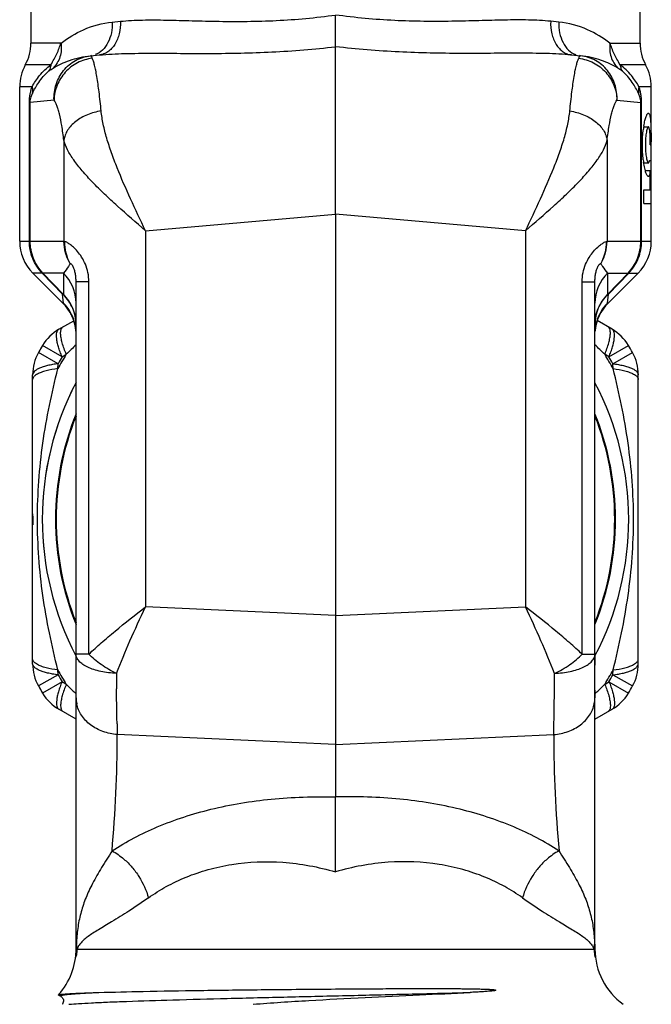
# Model space of a CAD drawing. Units: millimetres. Extents: x 0 to 297, y 0 to 210.
# Drawn here: x 31 to 59, y 99 to 142 of the extents above; entities that cross this region are included whole.
import ezdxf

# ---------------------------------------------------------------- set-up
doc = ezdxf.new("R2010")
doc.units = ezdxf.units.MM
doc.header["$LTSCALE"] = 16.335
doc.layers.get('0').update_dxf_attribs({"linetype": 'CONTINUOUS'})
for name, color, linetype in [('A_STD', 7, 'CONTINUOUS'), ('BESCHR-HEI', 7, 'CONTINUOUS'), ('E_STD', 7, 'CONTINUOUS')]:
    doc.layers.add(name, color=color, linetype=linetype)

msp = doc.modelspace()

# ---------------------------------------------------------------- linework, layer by layer
at = {"color": 9, "linetype": 'Continuous'}
for p, q in [((54.482, 142.084), (54.123, 142.118)), ((55.402, 140.593), (55.402, 140.594)), ((57.062, 138.616), (58.12, 138.523)), ((58.12, 132.368), (58.12, 138.523)), ((58.154, 138.523), (58.12, 138.523)), ((58.154, 132.368), (58.154, 138.523)), ((56.624, 136.845), (56.624, 132.368)), ((53.006, 132.834), (53.006, 116.154)), ((30.584, 132.368), (31.015, 132.368)), ((56.624, 132.368), (58.584, 132.368)), ((31.588, 130.954), (31.17, 130.954)), ((56.646, 130.954), (56.646, 130.014)), ((56.646, 130.954), (57.556, 130.954)), ((56.654, 130.022), (57.556, 130.954)), ((56.683, 130.027), (57.581, 130.954)), ((57.581, 130.954), (57.999, 130.954)), ((55.517, 114.06), (55.517, 130.571)), ((55.517, 130.571), (56.084, 130.571)), ((56.644, 129.626), (56.683, 130.027)), ((56.644, 129.626), (56.67, 129.626)), ((56.707, 127.24), (57.567, 127.751)), ((56.707, 127.24), (56.521, 127.356)), ((56.881, 126.939), (57.754, 127.428)), ((56.888, 126.719), (56.881, 126.939)), ((55.517, 114.06), (56.084, 114.06)), ((56.881, 113.141), (56.888, 113.36)), ((56.881, 113.141), (57.754, 112.652)), ((56.521, 112.724), (56.707, 112.84)), ((56.707, 112.84), (57.567, 112.329)), ((56.084, 112.304), (56.145, 112.362)), ((56.145, 112.362), (56.169, 112.385)), ((54.259, 110.451), (54.259, 110.498))]:
    msp.add_line(p, q, dxfattribs=at)
at = {"color": 7, "linetype": 'Continuous'}
for p, q in [((55.052, 140.624), (55.451, 140.589)), ((56.084, 100.942), (56.084, 130.571)), ((56.847, 128.462), (56.181, 128.846)), ((58.009, 113.631), (58.009, 126.449)), ((56.084, 111.178), (56.847, 111.618)), ((32.302, 98.951), (32.298, 98.96)), ((32.302, 98.951), (32.402, 98.899))]:
    msp.add_line(p, q, dxfattribs=at)
msp.add_lwpolyline([(32.402, 98.899), (32.412, 98.893), (32.426, 98.884), (32.444, 98.869), (32.465, 98.847), (32.486, 98.818), (32.506, 98.779), (32.521, 98.731), (32.524, 98.682), (32.517, 98.634), (32.501, 98.589), (32.481, 98.553), (32.47, 98.54)], dxfattribs=at)
for centre, radius, start, end in [((29.084, 141.154), 2, 331.045, 360), ((60.084, 141.154), 2, 180, 208.955), ((32.584, 139.217), 2, 151.045, 180), ((56.584, 139.217), 2, 0, 28.955), ((56.584, 132.368), 2, 315, 360), ((58.084, 128.212), 2, 135, 175), ((55.847, 126.73), 2, 30.708, 60), ((44.584, 120.04), 15.1, 29.292, 30.708), ((56.009, 126.449), 2, 0, 29.292), ((44.584, 120.04), 13, 152.2386, 207.7603), ((44.584, 120.04), 13, 332.2397, 27.7614), ((56.009, 113.631), 2, 330.708, 360), ((44.584, 120.04), 15.1, 329.292, 330.708), ((55.847, 113.35), 2, 300, 329.292), ((59.084, 100.984), 3, 180, 234.5495)]:
    msp.add_arc(centre, radius, start, end, dxfattribs=at)
at = {"color": 9, "linetype": 'Continuous'}
for centre, radius, start, end in [((55.52, 141.383), 0.797, 261.4607, 264.9956), ((55.256, 138.942), 1.658, 83.318, 84.9602), ((54.615, 132.323), 1.978, 331.1781, 0.9908), ((57.961, 129.615), 1.877, 134.4705, 179.9635), ((57.957, 128.677), 1.873, 134.4182, 179.9526), ((56.386, 130.281), 0.373, 314.3395, 316.0032), ((57.979, 128.281), 1.895, 134.8053, 164.9211), ((57.98, 128.282), 1.895, 164.9506, 169.9668), ((58.181, 128.21), 2.097, 170.3738, 175.1637), ((58.166, 128.213), 2.081, 165.566, 170.3771), ((58.579, 100.837), 37.09, 133.4238, 134.3593), ((30.589, 100.837), 37.09, 45.6407, 46.5762), ((44.584, 120.04), 14, 28.4965, 31.5035), ((44.584, 120.04), 14.1, 29.2925, 30.7076), ((44.584, 120.04), 12.414, 157.881, 202.0903), ((44.584, 120.04), 12.379, 158.3025, 201.6866), ((44.584, 120.04), 12.414, 337.9097, 22.119), ((44.584, 120.04), 12.379, 338.3134, 21.6975), ((-131.455, 112.991), 185.745, 359.85646, 0.06642), ((44.584, 120.04), 14, 328.4965, 331.5035), ((44.584, 120.04), 14.1, 329.2924, 330.7075), ((30.382, 139.457), 37.388, 313.607, 314.3564), ((54.728, 112.132), 1.356, 348.5168, 359.9501), ((-10.067, 111.933), 64.342, 358.72216, 359.14852), ((110.163, 110.445), 55.904, 179.9944, 185.2367), ((58.477, 100.944), 2.434, 171.5506, 174.8889), ((58.469, 100.945), 2.425, 174.8896, 179.0719), ((59.56, 100.984), 3.476, 180, 180.364), ((59.559, 100.984), 3.475, 180.3639, 183.2751), ((54.805, 100.941), 1.28, 0.0427, 0.1984), ((58.499, 100.942), 2.414, 180, 181.691), ((58.499, 100.942), 2.415, 181.6911, 183.9455), ((59.555, 100.984), 3.47, 183.2756, 184.2297), ((58.499, 100.942), 2.415, 183.9455, 185.0726)]:
    msp.add_arc(centre, radius, start, end, dxfattribs=at)
for points, knots in [([(54.123, 142.118), (54.115, 141.934), (54.145, 141.575), (54.304, 141.164), (54.498, 140.905), (54.665, 140.759), (54.852, 140.66), (54.986, 140.63), (55.052, 140.624)], [0, 0, 0, 0, 0.287653, 0.55325, 0.67482, 0.788566, 0.896136, 1, 1, 1, 1]), ([(54.482, 142.084), (54.475, 141.923), (54.499, 141.608), (54.646, 141.177), (54.891, 140.832), (55.118, 140.682), (55.235, 140.638)], [0, 0, 0, 0, 0.278841, 0.542248, 0.782348, 1, 1, 1, 1]), ([(56.751, 141.154), (56.444, 141.386), (55.732, 141.818), (54.92, 142.041), (54.482, 142.084)], [0, 0, 0, 0, 0.466913, 1, 1, 1, 1]), ([(56.751, 141.154), (56.725, 140.949), (56.747, 140.633), (56.912, 140.264), (57.034, 140.109), (57.103, 140.041)], [0, 0, 0, 0, 0.513282, 0.759659, 1, 1, 1, 1]), ([(57.201, 140.189), (57.152, 140.271), (57.062, 140.433), (56.931, 140.673), (56.839, 140.917), (56.776, 141.076), (56.751, 141.154)], [0, 0, 0, 0, 0.267139, 0.521566, 0.76953, 1, 1, 1, 1]), ([(55.368, 140.478), (55.376, 140.493), (55.387, 140.521), (55.397, 140.557), (55.401, 140.579), (55.402, 140.59), (55.402, 140.593)], [0, 0, 0, 0, 0.426981, 0.731421, 0.921487, 1, 1, 1, 1]), ([(57.062, 138.616), (57.072, 138.853), (57.011, 139.33), (56.728, 139.859), (56.4, 140.19), (56.019, 140.454), (55.678, 140.562), (55.449, 140.589)], [0, 0, 0, 0, 0.25506, 0.504037, 0.628791, 0.75256, 1, 1, 1, 1]), ([(57.103, 140.041), (56.871, 140.176), (56.341, 140.428), (55.765, 140.562), (55.451, 140.589)], [0, 0, 0, 0, 0.45957, 1, 1, 1, 1]), ([(54.973, 138.141), (55, 138.424), (55.054, 138.934), (55.138, 139.535), (55.209, 139.929), (55.26, 140.156), (55.31, 140.335), (55.348, 140.436), (55.368, 140.478)], [0, 0, 0, 0, 0.35848, 0.648345, 0.765461, 0.863282, 0.941459, 1, 1, 1, 1]), ([(55.368, 140.478), (55.594, 140.451), (56.04, 140.313), (56.593, 139.887), (56.964, 139.298), (57.057, 138.842), (57.062, 138.616)], [0, 0, 0, 0, 0.250183, 0.501013, 0.751266, 1, 1, 1, 1]), ([(58.036, 139.217), (57.99, 139.299), (57.887, 139.47), (57.631, 139.817), (57.384, 140.052), (57.198, 140.189)], [0, 0, 0, 0, 0.217811, 0.46307, 1, 1, 1, 1]), ([(57.203, 140.185), (57.209, 140.133), (57.232, 140.032), (57.279, 139.941), (57.307, 139.901)], [0, 0, 0, 0, 0.518777, 1, 1, 1, 1]), ([(57.307, 139.901), (57.272, 139.931), (57.205, 139.98), (57.134, 140.023), (57.103, 140.041)], [0, 0, 0, 0, 0.560064, 1, 1, 1, 1]), ([(58.018, 138.923), (57.938, 139.092), (57.742, 139.448), (57.471, 139.756), (57.307, 139.901)], [0, 0, 0, 0, 0.460187, 1, 1, 1, 1]), ([(58.036, 139.217), (58.031, 139.193), (58.013, 139.096), (58.011, 138.996), (58.018, 138.923)], [0, 0, 0, 0, 0.255326, 1, 1, 1, 1]), ([(58.12, 138.523), (58.12, 138.606), (58.094, 138.745), (58.041, 138.874), (58.018, 138.923)], [0, 0, 0, 0, 0.602062, 1, 1, 1, 1]), ([(58.154, 138.523), (58.155, 138.558), (58.152, 138.628), (58.143, 138.728), (58.131, 138.823), (58.112, 138.937), (58.08, 139.068), (58.053, 139.17), (58.036, 139.217)], [0, 0, 0, 0, 0.14952, 0.293812, 0.428477, 0.554859, 0.786822, 1, 1, 1, 1]), ([(56.624, 136.845), (56.651, 137.061), (56.707, 137.451), (56.796, 137.907), (56.876, 138.205), (56.934, 138.376), (56.993, 138.511), (57.038, 138.586), (57.062, 138.616)], [0, 0, 0, 0, 0.355163, 0.642785, 0.759578, 0.857918, 0.937842, 1, 1, 1, 1]), ([(53.006, 132.834), (53.232, 133.301), (53.67, 134.222), (54.173, 135.375), (54.515, 136.277), (54.727, 136.921), (54.887, 137.538), (54.954, 137.944), (54.973, 138.141)], [0, 0, 0, 0, 0.274101, 0.538173, 0.663729, 0.783344, 0.895803, 1, 1, 1, 1]), ([(54.973, 138.141), (55.182, 138.109), (55.581, 138.002), (56.024, 137.754), (56.304, 137.5), (56.464, 137.295), (56.575, 137.076), (56.615, 136.922), (56.624, 136.845)], [0, 0, 0, 0, 0.283615, 0.549433, 0.672529, 0.788142, 0.896881, 1, 1, 1, 1]), ([(53.006, 132.834), (53.424, 133.193), (54.04, 133.725), (54.819, 134.447), (55.343, 134.965), (55.802, 135.465), (56.181, 135.943), (56.465, 136.393), (56.59, 136.7), (56.624, 136.845)], [0, 0, 0, 0, 0.303253, 0.447214, 0.582951, 0.708065, 0.82025, 0.917727, 1, 1, 1, 1]), ([(55.517, 130.571), (55.517, 130.707), (55.544, 130.973), (55.658, 131.343), (55.823, 131.658), (56.008, 131.909), (56.19, 132.097), (56.352, 132.229), (56.483, 132.312), (56.56, 132.349), (56.593, 132.357)], [0, 0, 0, 0, 0.185863, 0.363636, 0.526267, 0.668854, 0.788481, 0.883625, 0.954003, 1, 1, 1, 1]), ([(56.348, 131.369), (56.435, 131.521), (56.572, 131.846), (56.621, 132.195), (56.624, 132.368)], [0, 0, 0, 0, 0.501085, 1, 1, 1, 1]), ([(56.593, 132.357), (56.599, 132.359), (56.609, 132.362), (56.62, 132.366), (56.624, 132.368)], [0, 0, 0, 0, 0.533651, 1, 1, 1, 1]), ([(57.556, 130.954), (57.734, 131.139), (58.021, 131.587), (58.12, 132.108), (58.12, 132.368)], [0, 0, 0, 0, 0.496987, 1, 1, 1, 1]), ([(57.581, 130.954), (57.761, 131.139), (58.053, 131.585), (58.154, 132.108), (58.154, 132.368)], [0, 0, 0, 0, 0.498482, 1, 1, 1, 1]), ([(56.084, 130.571), (56.084, 130.63), (56.089, 130.75), (56.112, 130.926), (56.15, 131.087), (56.199, 131.216), (56.248, 131.304), (56.286, 131.35), (56.312, 131.368), (56.329, 131.376), (56.343, 131.374), (56.348, 131.369)], [0, 0, 0, 0, 0.201526, 0.404989, 0.598394, 0.758703, 0.870025, 0.937968, 0.960038, 0.976527, 1, 1, 1, 1]), ([(56.348, 131.369), (56.372, 131.326), (56.458, 131.179), (56.563, 131.043), (56.646, 130.954)], [0, 0, 0, 0, 0.287005, 1, 1, 1, 1]), ([(57.581, 130.954), (57.578, 130.955), (57.57, 130.955), (57.562, 130.955), (57.556, 130.954)], [0, 0, 0, 0, 0.281181, 1, 1, 1, 1]), ([(56.084, 128.678), (56.084, 128.8), (56.109, 129.044), (56.219, 129.395), (56.398, 129.718), (56.558, 129.906), (56.646, 129.992)], [0, 0, 0, 0, 0.24887, 0.498224, 0.748502, 1, 1, 1, 1]), ([(56.646, 129.992), (56.646, 129.994), (56.646, 130.001), (56.646, 130.009), (56.646, 130.014)], [0, 0, 0, 0, 0.288954, 1, 1, 1, 1]), ([(56.683, 130.026), (56.68, 130.026), (56.67, 130.026), (56.661, 130.024), (56.654, 130.022)], [0, 0, 0, 0, 0.272212, 1, 1, 1, 1]), ([(56.15, 128.732), (56.193, 128.899), (56.321, 129.222), (56.526, 129.502), (56.644, 129.626)], [0, 0, 0, 0, 0.501944, 1, 1, 1, 1]), ([(56.768, 128.262), (56.77, 128.298), (56.769, 128.357), (56.756, 128.435), (56.736, 128.491), (56.707, 128.536), (56.682, 128.557), (56.668, 128.565)], [0, 0, 0, 0, 0.323933, 0.529453, 0.706017, 0.859668, 1, 1, 1, 1]), ([(56.707, 127.24), (56.739, 127.316), (56.795, 127.462), (56.866, 127.676), (56.916, 127.87), (56.947, 128.043), (56.956, 128.191), (56.945, 128.312), (56.912, 128.405), (56.87, 128.449), (56.847, 128.462)], [0, 0, 0, 0, 0.19034, 0.365478, 0.522274, 0.658631, 0.773214, 0.865946, 0.93926, 1, 1, 1, 1]), ([(56.521, 127.356), (56.59, 127.521), (56.677, 127.76), (56.749, 128.066), (56.766, 128.201), (56.768, 128.262)], [0, 0, 0, 0, 0.569894, 0.804731, 1, 1, 1, 1]), ([(56.881, 126.939), (56.963, 126.929), (57.118, 126.905), (57.337, 126.857), (57.532, 126.804), (57.697, 126.744), (57.829, 126.679), (57.929, 126.609), (57.992, 126.533), (58.009, 126.475), (58.009, 126.449)], [0, 0, 0, 0, 0.19022, 0.365586, 0.522367, 0.658691, 0.773237, 0.865924, 0.939949, 1, 1, 1, 1]), ([(56.888, 126.719), (57.066, 126.696), (57.316, 126.653), (57.618, 126.562), (57.743, 126.509), (57.797, 126.48)], [0, 0, 0, 0, 0.569893, 0.804731, 1, 1, 1, 1]), ([(56.888, 113.36), (57.166, 114.447), (57.629, 116.656), (57.881, 120.04), (57.629, 123.424), (57.166, 125.633), (56.888, 126.719)], [0, 0, 0, 0, 0.249136, 0.499997, 0.750862, 1, 1, 1, 1]), ([(57.797, 126.48), (57.829, 126.464), (57.88, 126.433), (57.94, 126.383), (57.979, 126.338), (58.004, 126.291), (58.009, 126.258), (58.009, 126.242)], [0, 0, 0, 0, 0.323934, 0.529455, 0.706019, 0.85967, 1, 1, 1, 1]), ([(54.29, 113.207), (54.107, 113.696), (53.692, 114.685), (53.241, 115.657), (53.006, 116.154)], [0, 0, 0, 0, 0.487163, 1, 1, 1, 1]), ([(55.517, 114.06), (55.338, 114.232), (54.955, 114.58), (54.122, 115.283), (53.459, 115.802), (53.006, 116.154)], [0, 0, 0, 0, 0.227909, 0.474108, 1, 1, 1, 1]), ([(54.29, 113.207), (54.409, 113.214), (54.644, 113.232), (54.983, 113.287), (55.291, 113.369), (55.561, 113.473), (55.782, 113.597), (55.927, 113.719), (56.009, 113.823), (56.053, 113.899), (56.079, 113.978), (56.084, 114.033), (56.084, 114.06)], [0, 0, 0, 0, 0.169274, 0.331481, 0.4824, 0.618518, 0.737521, 0.838854, 0.883118, 0.923303, 0.961182, 1, 1, 1, 1]), ([(54.29, 113.207), (54.528, 113.317), (54.866, 113.509), (55.265, 113.813), (55.439, 113.977), (55.517, 114.06)], [0, 0, 0, 0, 0.52348, 0.771578, 1, 1, 1, 1]), ([(56.881, 113.141), (56.963, 113.152), (57.118, 113.176), (57.338, 113.222), (57.532, 113.275), (57.697, 113.336), (57.829, 113.401), (57.928, 113.471), (57.993, 113.547), (58.009, 113.605), (58.009, 113.631)], [0, 0, 0, 0, 0.19034, 0.365478, 0.522274, 0.658631, 0.773214, 0.865946, 0.93926, 1, 1, 1, 1]), ([(56.888, 113.36), (57.066, 113.384), (57.316, 113.427), (57.618, 113.518), (57.743, 113.571), (57.797, 113.599)], [0, 0, 0, 0, 0.569893, 0.804731, 1, 1, 1, 1]), ([(57.797, 113.599), (57.829, 113.616), (57.88, 113.647), (57.94, 113.697), (57.979, 113.742), (58.004, 113.789), (58.009, 113.822), (58.009, 113.838)], [0, 0, 0, 0, 0.323934, 0.529455, 0.706019, 0.85967, 1, 1, 1, 1]), ([(56.521, 112.724), (56.59, 112.559), (56.677, 112.32), (56.749, 112.014), (56.766, 111.879), (56.768, 111.818)], [0, 0, 0, 0, 0.569893, 0.804731, 1, 1, 1, 1]), ([(56.707, 112.84), (56.74, 112.765), (56.797, 112.618), (56.865, 112.404), (56.916, 112.209), (56.947, 112.037), (56.956, 111.889), (56.945, 111.768), (56.911, 111.675), (56.87, 111.631), (56.847, 111.618)], [0, 0, 0, 0, 0.19022, 0.365586, 0.522367, 0.658692, 0.773237, 0.865924, 0.939949, 1, 1, 1, 1]), ([(54.268, 110.977), (54.269, 111.094), (54.275, 111.336), (54.284, 111.852), (54.288, 112.252), (54.289, 112.526)], [0, 0, 0, 0, 0.226202, 0.46919, 1, 1, 1, 1]), ([(54.259, 110.498), (54.475, 110.514), (54.896, 110.601), (55.451, 110.894), (55.803, 111.258), (55.984, 111.594), (56.039, 111.772), (56.057, 111.862)], [0, 0, 0, 0, 0.269401, 0.527682, 0.770291, 0.886448, 1, 1, 1, 1]), ([(56.768, 111.818), (56.77, 111.782), (56.769, 111.723), (56.756, 111.645), (56.736, 111.588), (56.707, 111.544), (56.682, 111.523), (56.668, 111.515)], [0, 0, 0, 0, 0.323934, 0.529455, 0.706019, 0.85967, 1, 1, 1, 1]), ([(54.492, 105.343), (54.303, 105.243), (53.987, 105.02), (53.595, 104.623), (53.186, 104.069), (52.967, 103.59), (52.874, 103.259)], [0, 0, 0, 0, 0.237135, 0.425231, 0.618027, 1, 1, 1, 1]), ([(54.492, 105.343), (54.648, 105.096), (54.948, 104.623), (55.228, 104.139), (55.352, 103.902)], [0, 0, 0, 0, 0.522914, 1, 1, 1, 1]), ([(55.352, 103.902), (55.459, 103.697), (55.653, 103.286), (55.872, 102.645), (56.013, 101.984), (56.057, 101.532), (56.07, 101.302)], [0, 0, 0, 0, 0.255355, 0.500612, 0.745568, 1, 1, 1, 1]), ([(52.874, 103.259), (53.158, 103.055), (53.699, 102.691), (54.255, 102.352), (54.513, 102.197)], [0, 0, 0, 0, 0.53767, 1, 1, 1, 1]), ([(54.513, 102.197), (54.706, 102.081), (54.982, 101.918), (55.327, 101.702), (55.539, 101.557), (55.718, 101.418), (55.863, 101.279), (55.974, 101.138), (56.025, 101.035), (56.044, 100.984)], [0, 0, 0, 0, 0.340416, 0.485695, 0.614825, 0.728691, 0.828869, 0.917968, 1, 1, 1, 1]), ([(56.07, 101.302), (56.071, 101.284), (56.075, 101.216), (56.078, 101.147), (56.081, 101.096)], [0, 0, 0, 0, 0.257499, 1, 1, 1, 1]), ([(56.044, 100.984), (56.044, 100.973), (56.048, 100.927), (56.052, 100.882), (56.056, 100.849)], [0, 0, 0, 0, 0.261647, 1, 1, 1, 1]), ([(56.056, 100.849), (56.06, 100.811), (56.07, 100.746), (56.082, 100.682), (56.089, 100.655)], [0, 0, 0, 0, 0.578734, 1, 1, 1, 1]), ([(56.081, 101.096), (56.081, 101.083), (56.083, 101.032), (56.084, 100.982), (56.084, 100.945)], [0, 0, 0, 0, 0.261367, 1, 1, 1, 1]), ([(56.089, 100.655), (56.09, 100.65), (56.092, 100.642), (56.095, 100.632), (56.097, 100.627), (56.098, 100.625), (56.1, 100.626), (56.1, 100.629), (56.1, 100.634), (56.1, 100.641), (56.1, 100.65), (56.098, 100.667), (56.096, 100.693), (56.095, 100.716), (56.094, 100.728)], [0, 0, 0, 0, 0.116156, 0.195539, 0.219356, 0.231849, 0.239, 0.257669, 0.291662, 0.34187, 0.408566, 0.496091, 0.717998, 1, 1, 1, 1]), ([(32.402, 98.899), (32.4, 98.9), (32.395, 98.903), (32.389, 98.909), (32.39, 98.913)], [0, 0, 0, 0, 0.352809, 1, 1, 1, 1]), ([(32.39, 98.913), (32.39, 98.916), (32.398, 98.924), (32.428, 98.936), (32.457, 98.942), (32.479, 98.946)], [0, 0, 0, 0, 0.108735, 0.303624, 1, 1, 1, 1]), ([(32.479, 98.946), (32.51, 98.952), (32.582, 98.963), (32.768, 98.985), (33.08, 99.01), (33.545, 99.038), (33.895, 99.056), (34.09, 99.065)], [0, 0, 0, 0, 0.05778, 0.135222, 0.348458, 0.637874, 1, 1, 1, 1]), ([(32.77, 98.54), (32.911, 98.553), (33.242, 98.577), (33.812, 98.609), (34.523, 98.641), (35.723, 98.687), (37.493, 98.742), (39.871, 98.806), (42.495, 98.869), (45.228, 98.933), (47.928, 98.997), (49.7, 99.042), (50.556, 99.065)], [0, 0, 0, 0, 0.023825, 0.056016, 0.096162, 0.143738, 0.258613, 0.394655, 0.544769, 0.701123, 0.855545, 1, 1, 1, 1])]:
    msp.add_open_spline(points, degree=3, knots=knots, dxfattribs=at)
msp.add_open_spline([(56.646, 129.992), (56.659, 130.003), (56.67, 130.015), (56.683, 130.026)], degree=3, dxfattribs=at)
at = {"color": 7, "linetype": 'Continuous'}
for points, knots in [([(34.09, 99.065), (34.744, 99.085), (36.236, 99.119), (38.697, 99.159), (41.542, 99.193), (43.548, 99.212), (44.584, 99.22)], [0, 0, 0, 0, 0.186824, 0.42658, 0.703711, 1, 1, 1, 1]), ([(44.584, 99.22), (44.958, 99.223), (45.702, 99.228), (46.628, 99.233), (47.362, 99.236), (47.905, 99.238), (48.44, 99.239), (48.881, 99.239), (49.23, 99.238), (49.488, 99.238), (49.743, 99.236), (49.996, 99.235), (50.246, 99.232), (50.493, 99.229), (50.738, 99.225), (50.94, 99.221), (51.1, 99.216), (51.219, 99.212), (51.318, 99.208), (51.397, 99.204), (51.457, 99.201), (51.516, 99.197), (51.565, 99.192), (51.605, 99.188), (51.63, 99.185), (51.65, 99.181), (51.663, 99.179), (51.673, 99.176), (51.68, 99.174), (51.685, 99.172), (51.689, 99.169), (51.69, 99.166), (51.688, 99.162), (51.684, 99.159), (51.676, 99.156), (51.666, 99.153), (51.654, 99.15), (51.637, 99.146), (51.615, 99.142), (51.579, 99.137), (51.534, 99.131), (51.461, 99.123), (51.369, 99.115), (51.218, 99.103), (51.026, 99.09), (50.793, 99.077), (50.636, 99.069), (50.556, 99.065)], [0, 0, 0, 0, 0.135806, 0.27039, 0.336871, 0.402627, 0.467524, 0.531435, 0.562982, 0.594237, 0.625187, 0.65582, 0.686125, 0.716094, 0.745724, 0.77502, 0.789549, 0.804006, 0.818405, 0.82559, 0.832773, 0.839963, 0.847181, 0.850815, 0.854484, 0.856342, 0.85824, 0.859187, 0.860192, 0.860781, 0.861299, 0.861673, 0.862052, 0.862777, 0.863503, 0.865023, 0.86658, 0.868159, 0.871364, 0.87461, 0.881185, 0.88784, 0.901326, 0.915, 0.942813, 0.971164, 1, 1, 1, 1]), ([(32.298, 98.96), (32.299, 98.961), (32.305, 98.964), (32.322, 98.97), (32.355, 98.976), (32.409, 98.983), (32.451, 98.988), (32.475, 98.99)], [0, 0, 0, 0, 0.038376, 0.100078, 0.298296, 0.598191, 1, 1, 1, 1]), ([(32.475, 98.99), (32.558, 98.998), (32.759, 99.012), (33.298, 99.039), (33.753, 99.054), (34.09, 99.065)], [0, 0, 0, 0, 0.154692, 0.374228, 1, 1, 1, 1]), ([(40.928, 98.541), (41.753, 98.61), (43.408, 98.713), (45.868, 98.842), (48.252, 98.955), (49.807, 99.028), (50.556, 99.065)], [0, 0, 0, 0, 0.257496, 0.515866, 0.76656, 1, 1, 1, 1])]:
    msp.add_open_spline(points, degree=3, knots=knots, dxfattribs=at)
at = {"layer": 'A_STD', "color": 7, "linetype": 'Continuous'}
for p, q in [((58.084, 141.154), (58.084, 144.995)), ((30.584, 132.368), (30.584, 139.217)), ((58.584, 135.94), (58.584, 139.217)), ((58.584, 132.368), (58.584, 134.04)), ((56.67, 129.626), (57.999, 130.954)), ((58.009, 119.57), (58.009, 122.54))]:
    msp.add_line(p, q, dxfattribs=at)
at = {"layer": 'BESCHR-HEI', "color": 7, "linetype": 'Continuous'}
for p, q in [((58.248, 137.44), (58.454, 137.44)), ((58.541, 136.64), (58.575, 136.64)), ((58.249, 135.84), (58.454, 135.84)), ((58.502, 135.94), (58.575, 135.94)), ((58.575, 134.04), (58.575, 135.94)), ((58.541, 135.491), (58.322, 135.491)), ((58.541, 134.64), (58.541, 135.491)), ((58.259, 134.04), (58.259, 134.64)), ((58.259, 134.64), (58.541, 134.64)), ((58.259, 134.04), (58.575, 134.04)), ((31.159, 113.838), (31.159, 126.242)), ((33.084, 112.13), (33.084, 114.06)), ((56.084, 114.06), (56.084, 113.573)), ((56.084, 112.472), (56.084, 112.13))]:
    msp.add_line(p, q, dxfattribs=at)
for centre, radius, start, end in [((62.516, 136.777), 4.319, 170.7005, 172.5367), ((48.924, 136.643), 9.617, 359.9834, 1.0786), ((19.708, 136.641), 38.868, 359.9983, 0.1922), ((62.613, 136.517), 4.417, 187.0583, 188.5117), ((34.959, 120.279), 3.8, 179.9967, 180.8733), ((49.359, 120.504), 18.202, 180.8881, 181.0023), ((34.962, 119.8), 3.802, 179.1233, 180.0032)]:
    msp.add_arc(centre, radius, start, end, dxfattribs=at)
for points, knots in [([(58.254, 137.475), (58.267, 137.555), (58.289, 137.667), (58.325, 137.805), (58.351, 137.886), (58.377, 137.951), (58.403, 137.998), (58.426, 138.029), (58.446, 138.04), (58.455, 138.04)], [0, 0, 0, 0, 0.393615, 0.557501, 0.696927, 0.810522, 0.897607, 0.959051, 1, 1, 1, 1]), ([(58.455, 138.04), (58.464, 138.04), (58.479, 138.03), (58.492, 138.009), (58.508, 137.974), (58.523, 137.915), (58.538, 137.825), (58.549, 137.713), (58.558, 137.581), (58.565, 137.43), (58.568, 137.324), (58.569, 137.269)], [0, 0, 0, 0, 0.035376, 0.060461, 0.092197, 0.17712, 0.29118, 0.4331, 0.600669, 0.790825, 1, 1, 1, 1]), ([(58.23, 135.974), (58.201, 136.201), (58.177, 136.657), (58.204, 137.113), (58.234, 137.338)], [0, 0, 0, 0, 0.501701, 1, 1, 1, 1]), ([(58.455, 137.44), (58.446, 137.44), (58.432, 137.426), (58.42, 137.404), (58.403, 137.365), (58.384, 137.299), (58.354, 137.155), (58.329, 136.932), (58.318, 136.64), (58.329, 136.347), (58.354, 136.125), (58.384, 135.981), (58.403, 135.915), (58.42, 135.876), (58.432, 135.854), (58.446, 135.84), (58.455, 135.84)], [0, 0, 0, 0, 0.016315, 0.029743, 0.04712, 0.093666, 0.154981, 0.313402, 0.500072, 0.686727, 0.845111, 0.906407, 0.952916, 0.970282, 0.983697, 1, 1, 1, 1]), ([(58.539, 136.824), (58.538, 136.906), (58.534, 137.024), (58.524, 137.172), (58.515, 137.263), (58.504, 137.336), (58.493, 137.385), (58.481, 137.414), (58.473, 137.43), (58.462, 137.44), (58.455, 137.44)], [0, 0, 0, 0, 0.389502, 0.558143, 0.703274, 0.821243, 0.909338, 0.941994, 0.967289, 1, 1, 1, 1]), ([(58.569, 137.269), (58.57, 137.229), (58.573, 137.064), (58.575, 136.898), (58.575, 136.772)], [0, 0, 0, 0, 0.238737, 1, 1, 1, 1]), ([(58.455, 135.24), (58.446, 135.24), (58.424, 135.252), (58.4, 135.286), (58.373, 135.339), (58.346, 135.41), (58.318, 135.5), (58.28, 135.652), (58.258, 135.776), (58.245, 135.863)], [0, 0, 0, 0, 0.039791, 0.100714, 0.187974, 0.302044, 0.442124, 0.606568, 1, 1, 1, 1]), ([(58.455, 135.84), (58.467, 135.84), (58.482, 135.866), (58.493, 135.9), (58.5, 135.925), (58.502, 135.94)], [0, 0, 0, 0, 0.318373, 0.611433, 1, 1, 1, 1]), ([(58.541, 135.491), (58.537, 135.455), (58.528, 135.392), (58.512, 135.32), (58.496, 135.278), (58.484, 135.257), (58.471, 135.243), (58.46, 135.24), (58.455, 135.24)], [0, 0, 0, 0, 0.394334, 0.688607, 0.797484, 0.882387, 0.947025, 1, 1, 1, 1]), ([(31.16, 120.185), (31.161, 120.13), (31.163, 120.021), (31.161, 119.912), (31.16, 119.858)], [0, 0, 0, 0, 0.510925, 1, 1, 1, 1])]:
    msp.add_open_spline(points, degree=3, knots=knots, dxfattribs=at)
at = {"layer": 'E_STD', "color": 7, "linetype": 'Continuous'}
for p, q in [((31.084, 144.995), (31.084, 141.154)), ((44.584, 133.57), (44.584, 140.987)), ((33.718, 140.589), (34.116, 140.624)), ((44.584, 133.57), (44.584, 115.77)), ((31.17, 130.954), (32.499, 129.626)), ((33.084, 100.942), (33.084, 130.571)), ((32.321, 128.462), (32.981, 128.842)), ((31.602, 127.751), (31.415, 127.428)), ((31.159, 126.242), (31.159, 126.449)), ((44.584, 115.77), (44.584, 110.058)), ((31.159, 113.631), (31.159, 113.838)), ((31.415, 112.652), (31.602, 112.329)), ((33.084, 111.178), (32.321, 111.618)), ((44.584, 110.058), (44.584, 107.73))]:
    msp.add_line(p, q, dxfattribs=at)
at = {"layer": 'E_STD', "color": 9, "linetype": 'Continuous'}
for p, q in [((34.687, 142.084), (35.046, 142.118)), ((32.418, 141.154), (31.084, 141.154)), ((56.751, 141.154), (58.084, 141.154)), ((33.767, 140.593), (33.767, 140.594)), ((31.133, 139.217), (30.584, 139.217)), ((58.584, 139.217), (58.036, 139.217)), ((31.015, 132.368), (31.015, 138.523)), ((31.015, 138.523), (31.049, 138.523)), ((32.107, 138.616), (31.049, 138.523)), ((31.049, 132.368), (31.049, 138.523)), ((32.544, 136.845), (32.544, 132.368)), ((36.163, 132.834), (44.584, 133.57)), ((53.006, 132.834), (44.584, 133.57)), ((36.163, 132.834), (36.163, 116.154)), ((31.015, 132.368), (32.544, 132.368)), ((32.485, 130.027), (31.588, 130.954)), ((32.522, 130.954), (31.612, 130.954)), ((32.515, 130.022), (31.612, 130.954)), ((32.522, 130.954), (32.522, 130.014)), ((33.651, 130.571), (33.084, 130.571)), ((33.651, 114.06), (33.651, 130.571)), ((32.525, 129.626), (32.485, 130.027)), ((32.525, 129.626), (32.499, 129.626)), ((32.461, 127.24), (31.602, 127.751)), ((32.287, 126.939), (31.415, 127.428)), ((32.461, 127.24), (32.648, 127.356)), ((32.28, 126.719), (32.287, 126.939)), ((44.584, 115.77), (36.163, 116.154)), ((44.584, 115.77), (53.006, 116.154)), ((33.651, 114.06), (33.084, 114.06)), ((32.287, 113.141), (31.415, 112.652)), ((32.287, 113.141), (32.28, 113.36)), ((32.461, 112.84), (31.602, 112.329)), ((32.648, 112.724), (32.461, 112.84)), ((33.024, 112.362), (33, 112.385)), ((33.084, 112.304), (33.024, 112.362)), ((34.91, 110.451), (34.91, 110.498)), ((44.584, 110.058), (34.91, 110.498)), ((44.584, 110.058), (54.259, 110.498)), ((33.125, 100.984), (56.044, 100.984))]:
    msp.add_line(p, q, dxfattribs=at)
for centre, radius, start, end in [((33.648, 141.383), 0.797, 275.0044, 278.5393), ((33.913, 138.942), 1.658, 95.0398, 96.682), ((34.553, 132.323), 1.978, 179.0092, 208.8219), ((31.208, 129.615), 1.877, 0.0365, 45.5295), ((32.783, 130.281), 0.373, 223.9968, 225.6605), ((31.212, 128.677), 1.873, 0.0474, 45.5818), ((31.19, 128.281), 1.895, 15.0789, 45.1947), ((31.189, 128.282), 1.895, 10.0332, 15.0494), ((31.003, 128.213), 2.081, 9.6229, 14.434), ((30.987, 128.21), 2.097, 4.8363, 9.6262), ((44.584, 120.04), 14, 148.4965, 151.5035), ((44.584, 120.04), 14.1, 149.2924, 150.7075), ((44.584, 120.04), 14, 208.4965, 211.5035), ((44.584, 120.04), 14.1, 209.2925, 210.7076), ((220.624, 112.991), 185.745, 179.93358, 180.14354), ((58.786, 139.457), 37.388, 225.6436, 226.393), ((34.441, 112.132), 1.356, 180.0499, 191.4832), ((99.236, 111.933), 64.342, 180.85148, 181.27784), ((-20.994, 110.445), 55.904, 354.7633, 0.0056), ((30.692, 100.944), 2.434, 5.1111, 8.4494), ((29.61, 100.984), 3.475, 356.7249, 359.6361), ((30.67, 100.942), 2.415, 356.0545, 358.3089), ((30.67, 100.942), 2.414, 358.309, 360), ((29.609, 100.984), 3.476, 359.636, 360), ((34.364, 100.941), 1.28, 179.8016, 179.9573), ((30.7, 100.945), 2.425, 0.9281, 5.1104), ((29.614, 100.984), 3.47, 355.7703, 356.7244), ((30.669, 100.942), 2.415, 354.9274, 356.0545)]:
    msp.add_arc(centre, radius, start, end, dxfattribs=at)
at = {"layer": 'E_STD', "color": 7, "linetype": 'Continuous'}
for centre, radius, start, end in [((32.584, 132.368), 2, 180, 225), ((31.084, 128.212), 2, 5, 45), ((33.321, 126.73), 2, 120, 149.292), ((44.584, 120.04), 15.1, 149.292, 150.708), ((33.159, 126.449), 2, 150.708, 180), ((44.584, 120.04), 13, 152.2125, 207.7615), ((33.159, 113.631), 2, 180, 209.292), ((44.584, 120.04), 15.1, 209.292, 210.708), ((33.321, 113.35), 2, 210.708, 240), ((30.084, 100.984), 3, 317.9468, 360)]:
    msp.add_arc(centre, radius, start, end, dxfattribs=at)
at = {"layer": 'E_STD', "color": 9, "linetype": 'Continuous'}
for points, knots in [([(35.046, 142.118), (35.372, 142.15), (36.054, 142.182), (37.116, 142.174), (38.249, 142.142), (39.443, 142.112), (40.688, 142.106), (41.969, 142.143), (43.274, 142.235), (44.147, 142.336), (44.584, 142.395)], [0, 0, 0, 0, 0.102895, 0.214354, 0.333388, 0.458837, 0.589498, 0.72411, 0.861405, 1, 1, 1, 1]), ([(54.123, 142.118), (53.797, 142.15), (53.114, 142.182), (52.053, 142.174), (50.92, 142.142), (49.725, 142.112), (48.481, 142.106), (47.199, 142.143), (45.895, 142.235), (45.022, 142.336), (44.584, 142.395)], [0, 0, 0, 0, 0.102895, 0.214354, 0.333388, 0.458837, 0.589498, 0.72411, 0.861405, 1, 1, 1, 1]), ([(32.418, 141.154), (32.725, 141.386), (33.437, 141.818), (34.249, 142.041), (34.687, 142.084)], [0, 0, 0, 0, 0.466913, 1, 1, 1, 1]), ([(34.687, 142.084), (34.693, 141.923), (34.669, 141.608), (34.523, 141.177), (34.278, 140.832), (34.051, 140.682), (33.933, 140.638)], [0, 0, 0, 0, 0.278841, 0.542248, 0.782348, 1, 1, 1, 1]), ([(35.046, 142.118), (35.054, 141.934), (35.024, 141.575), (34.864, 141.164), (34.67, 140.905), (34.504, 140.759), (34.317, 140.66), (34.183, 140.63), (34.116, 140.624)], [0, 0, 0, 0, 0.287653, 0.55325, 0.67482, 0.788566, 0.896136, 1, 1, 1, 1]), ([(31.968, 140.189), (32.017, 140.271), (32.107, 140.433), (32.238, 140.673), (32.33, 140.917), (32.392, 141.076), (32.418, 141.154)], [0, 0, 0, 0, 0.267139, 0.521566, 0.76953, 1, 1, 1, 1]), ([(32.418, 141.154), (32.444, 140.949), (32.422, 140.633), (32.256, 140.264), (32.134, 140.109), (32.066, 140.041)], [0, 0, 0, 0, 0.513282, 0.759659, 1, 1, 1, 1]), ([(34.116, 140.624), (34.491, 140.657), (35.268, 140.695), (36.466, 140.705), (37.727, 140.696), (39.039, 140.689), (40.392, 140.703), (42.247, 140.768), (43.648, 140.882), (44.584, 140.987)], [0, 0, 0, 0, 0.107651, 0.222387, 0.343081, 0.468635, 0.598039, 0.730335, 1, 1, 1, 1]), ([(55.052, 140.624), (54.678, 140.657), (53.901, 140.695), (52.703, 140.705), (51.442, 140.696), (50.129, 140.689), (48.776, 140.703), (46.921, 140.768), (45.52, 140.882), (44.584, 140.987)], [0, 0, 0, 0, 0.107651, 0.222387, 0.343081, 0.468635, 0.598039, 0.730335, 1, 1, 1, 1]), ([(32.066, 140.041), (32.298, 140.176), (32.827, 140.428), (33.404, 140.562), (33.718, 140.589)], [0, 0, 0, 0, 0.45957, 1, 1, 1, 1]), ([(32.107, 138.616), (32.096, 138.853), (32.158, 139.33), (32.441, 139.859), (32.769, 140.19), (33.15, 140.454), (33.491, 140.562), (33.72, 140.589)], [0, 0, 0, 0, 0.25506, 0.504037, 0.628791, 0.75256, 1, 1, 1, 1]), ([(33.8, 140.478), (33.793, 140.493), (33.782, 140.521), (33.771, 140.557), (33.768, 140.579), (33.766, 140.59), (33.767, 140.593)], [0, 0, 0, 0, 0.426981, 0.731421, 0.921487, 1, 1, 1, 1]), ([(31.968, 140.189), (31.88, 140.189), (31.716, 140.189), (31.487, 140.187), (31.292, 140.186), (31.151, 140.185), (31.056, 140.185), (30.998, 140.185), (30.949, 140.185), (30.909, 140.185), (30.881, 140.185), (30.863, 140.185), (30.853, 140.185), (30.845, 140.185), (30.84, 140.186), (30.837, 140.185), (30.835, 140.186), (30.834, 140.185)], [0, 0, 0, 0, 0.23169, 0.43426, 0.606715, 0.748142, 0.807106, 0.85823, 0.901508, 0.936934, 0.964503, 0.975339, 0.984208, 0.991109, 0.996043, 0.999006, 1, 1, 1, 1]), ([(31.133, 139.217), (31.179, 139.299), (31.282, 139.47), (31.537, 139.817), (31.785, 140.052), (31.971, 140.189)], [0, 0, 0, 0, 0.217811, 0.46307, 1, 1, 1, 1]), ([(31.966, 140.185), (31.959, 140.133), (31.937, 140.032), (31.89, 139.941), (31.861, 139.901)], [0, 0, 0, 0, 0.518777, 1, 1, 1, 1]), ([(33.8, 140.478), (33.575, 140.451), (33.128, 140.313), (32.576, 139.887), (32.205, 139.298), (32.112, 138.842), (32.107, 138.616)], [0, 0, 0, 0, 0.250183, 0.501013, 0.751266, 1, 1, 1, 1]), ([(34.196, 138.141), (34.169, 138.424), (34.114, 138.934), (34.031, 139.535), (33.959, 139.929), (33.909, 140.156), (33.859, 140.335), (33.821, 140.436), (33.8, 140.478)], [0, 0, 0, 0, 0.35848, 0.648345, 0.765461, 0.863282, 0.941459, 1, 1, 1, 1]), ([(58.334, 140.185), (58.334, 140.186), (58.332, 140.185), (58.329, 140.186), (58.323, 140.185), (58.316, 140.185), (58.306, 140.185), (58.288, 140.185), (58.26, 140.185), (58.22, 140.185), (58.171, 140.185), (58.113, 140.185), (58.018, 140.185), (57.877, 140.186), (57.682, 140.187), (57.452, 140.189), (57.288, 140.189), (57.201, 140.189)], [0, 0, 0, 0, 0.000994, 0.003957, 0.008891, 0.015792, 0.024661, 0.035497, 0.063066, 0.098492, 0.14177, 0.192894, 0.251858, 0.393285, 0.56574, 0.76831, 1, 1, 1, 1]), ([(31.151, 138.923), (31.231, 139.092), (31.427, 139.448), (31.698, 139.756), (31.862, 139.901)], [0, 0, 0, 0, 0.460187, 1, 1, 1, 1]), ([(31.861, 139.901), (31.896, 139.931), (31.964, 139.98), (32.034, 140.023), (32.066, 140.041)], [0, 0, 0, 0, 0.560064, 1, 1, 1, 1]), ([(31.015, 138.523), (31.014, 138.558), (31.016, 138.628), (31.026, 138.728), (31.037, 138.823), (31.057, 138.937), (31.089, 139.068), (31.116, 139.17), (31.133, 139.217)], [0, 0, 0, 0, 0.14952, 0.293812, 0.428477, 0.554859, 0.786822, 1, 1, 1, 1]), ([(31.049, 138.523), (31.049, 138.606), (31.075, 138.745), (31.127, 138.874), (31.151, 138.923)], [0, 0, 0, 0, 0.602062, 1, 1, 1, 1]), ([(31.133, 139.217), (31.138, 139.193), (31.155, 139.096), (31.158, 138.996), (31.151, 138.923)], [0, 0, 0, 0, 0.255326, 1, 1, 1, 1]), ([(32.544, 136.845), (32.517, 137.061), (32.462, 137.451), (32.372, 137.907), (32.292, 138.205), (32.235, 138.376), (32.176, 138.511), (32.131, 138.586), (32.107, 138.616)], [0, 0, 0, 0, 0.355163, 0.642785, 0.759578, 0.857918, 0.937842, 1, 1, 1, 1]), ([(34.196, 138.141), (33.987, 138.109), (33.587, 138.002), (33.144, 137.754), (32.865, 137.5), (32.705, 137.295), (32.594, 137.076), (32.554, 136.922), (32.544, 136.845)], [0, 0, 0, 0, 0.283615, 0.549433, 0.672529, 0.788142, 0.896881, 1, 1, 1, 1]), ([(36.163, 132.834), (35.937, 133.301), (35.499, 134.222), (34.995, 135.375), (34.653, 136.277), (34.442, 136.921), (34.282, 137.538), (34.214, 137.944), (34.196, 138.141)], [0, 0, 0, 0, 0.274101, 0.538173, 0.663729, 0.783344, 0.895803, 1, 1, 1, 1]), ([(36.163, 132.834), (35.744, 133.193), (35.128, 133.725), (34.35, 134.447), (33.826, 134.965), (33.367, 135.465), (32.987, 135.943), (32.704, 136.393), (32.579, 136.7), (32.544, 136.845)], [0, 0, 0, 0, 0.303253, 0.447214, 0.582951, 0.708065, 0.82025, 0.917727, 1, 1, 1, 1]), ([(31.588, 130.954), (31.407, 131.139), (31.115, 131.585), (31.015, 132.108), (31.015, 132.368)], [0, 0, 0, 0, 0.498482, 1, 1, 1, 1]), ([(31.612, 130.954), (31.434, 131.139), (31.147, 131.587), (31.049, 132.108), (31.049, 132.368)], [0, 0, 0, 0, 0.496987, 1, 1, 1, 1]), ([(32.576, 132.357), (32.57, 132.359), (32.559, 132.362), (32.549, 132.366), (32.544, 132.368)], [0, 0, 0, 0, 0.533651, 1, 1, 1, 1]), ([(32.82, 131.369), (32.733, 131.521), (32.597, 131.846), (32.548, 132.195), (32.544, 132.368)], [0, 0, 0, 0, 0.501085, 1, 1, 1, 1]), ([(33.651, 130.571), (33.651, 130.707), (33.625, 130.973), (33.51, 131.343), (33.346, 131.658), (33.16, 131.909), (32.979, 132.097), (32.817, 132.229), (32.686, 132.312), (32.608, 132.349), (32.576, 132.357)], [0, 0, 0, 0, 0.185863, 0.363636, 0.526267, 0.668854, 0.788481, 0.883625, 0.954003, 1, 1, 1, 1]), ([(31.588, 130.954), (31.59, 130.955), (31.598, 130.955), (31.607, 130.955), (31.612, 130.954)], [0, 0, 0, 0, 0.281181, 1, 1, 1, 1]), ([(32.82, 131.369), (32.797, 131.326), (32.711, 131.179), (32.606, 131.043), (32.522, 130.954)], [0, 0, 0, 0, 0.287005, 1, 1, 1, 1]), ([(33.084, 130.571), (33.084, 130.63), (33.08, 130.75), (33.057, 130.926), (33.018, 131.087), (32.97, 131.216), (32.921, 131.304), (32.882, 131.35), (32.856, 131.368), (32.839, 131.376), (32.826, 131.374), (32.82, 131.369)], [0, 0, 0, 0, 0.201526, 0.404989, 0.598394, 0.758703, 0.870025, 0.937968, 0.960038, 0.976527, 1, 1, 1, 1]), ([(32.486, 130.026), (32.489, 130.026), (32.498, 130.026), (32.508, 130.024), (32.515, 130.022)], [0, 0, 0, 0, 0.272212, 1, 1, 1, 1]), ([(32.522, 129.992), (32.522, 129.994), (32.523, 130.001), (32.523, 130.009), (32.522, 130.014)], [0, 0, 0, 0, 0.288954, 1, 1, 1, 1]), ([(33.084, 128.678), (33.084, 128.8), (33.06, 129.044), (32.949, 129.395), (32.771, 129.718), (32.611, 129.906), (32.522, 129.992)], [0, 0, 0, 0, 0.24887, 0.498224, 0.748502, 1, 1, 1, 1]), ([(33.018, 128.732), (32.975, 128.899), (32.848, 129.222), (32.643, 129.502), (32.525, 129.626)], [0, 0, 0, 0, 0.501944, 1, 1, 1, 1]), ([(32.461, 127.24), (32.43, 127.316), (32.373, 127.462), (32.303, 127.676), (32.252, 127.87), (32.222, 128.043), (32.212, 128.191), (32.224, 128.312), (32.257, 128.405), (32.299, 128.449), (32.321, 128.462)], [0, 0, 0, 0, 0.19034, 0.365478, 0.522274, 0.658631, 0.773214, 0.865946, 0.93926, 1, 1, 1, 1]), ([(32.4, 128.262), (32.399, 128.298), (32.4, 128.357), (32.413, 128.435), (32.433, 128.491), (32.461, 128.536), (32.487, 128.557), (32.5, 128.565)], [0, 0, 0, 0, 0.323933, 0.529453, 0.706017, 0.859668, 1, 1, 1, 1]), ([(32.648, 127.356), (32.579, 127.521), (32.492, 127.76), (32.42, 128.066), (32.403, 128.201), (32.4, 128.262)], [0, 0, 0, 0, 0.569894, 0.804731, 1, 1, 1, 1]), ([(32.287, 126.939), (32.206, 126.929), (32.051, 126.905), (31.831, 126.857), (31.637, 126.804), (31.472, 126.744), (31.339, 126.679), (31.24, 126.609), (31.177, 126.533), (31.159, 126.475), (31.159, 126.449)], [0, 0, 0, 0, 0.19022, 0.365586, 0.522367, 0.658691, 0.773237, 0.865924, 0.939949, 1, 1, 1, 1]), ([(32.28, 126.719), (32.103, 126.696), (31.852, 126.653), (31.551, 126.562), (31.426, 126.509), (31.372, 126.48)], [0, 0, 0, 0, 0.569893, 0.804731, 1, 1, 1, 1]), ([(32.28, 113.36), (32.002, 114.447), (31.539, 116.656), (31.288, 120.04), (31.539, 123.424), (32.002, 125.633), (32.28, 126.719)], [0, 0, 0, 0, 0.249136, 0.499997, 0.750862, 1, 1, 1, 1]), ([(31.372, 126.48), (31.34, 126.464), (31.289, 126.433), (31.228, 126.383), (31.189, 126.338), (31.165, 126.291), (31.159, 126.258), (31.159, 126.242)], [0, 0, 0, 0, 0.323934, 0.529455, 0.706019, 0.85967, 1, 1, 1, 1]), ([(33.651, 114.06), (33.83, 114.232), (34.213, 114.58), (35.047, 115.283), (35.71, 115.802), (36.163, 116.154)], [0, 0, 0, 0, 0.227909, 0.474108, 1, 1, 1, 1]), ([(34.879, 113.207), (35.061, 113.696), (35.476, 114.685), (35.928, 115.657), (36.163, 116.154)], [0, 0, 0, 0, 0.487163, 1, 1, 1, 1]), ([(34.879, 113.207), (34.759, 113.214), (34.524, 113.232), (34.186, 113.287), (33.878, 113.369), (33.608, 113.473), (33.386, 113.597), (33.241, 113.719), (33.159, 113.823), (33.116, 113.899), (33.09, 113.978), (33.084, 114.033), (33.084, 114.06)], [0, 0, 0, 0, 0.169274, 0.331481, 0.4824, 0.618518, 0.737521, 0.838854, 0.883118, 0.923303, 0.961182, 1, 1, 1, 1]), ([(34.879, 113.207), (34.641, 113.317), (34.303, 113.509), (33.904, 113.813), (33.729, 113.977), (33.651, 114.06)], [0, 0, 0, 0, 0.52348, 0.771578, 1, 1, 1, 1]), ([(31.372, 113.599), (31.34, 113.616), (31.289, 113.647), (31.228, 113.697), (31.189, 113.742), (31.165, 113.789), (31.159, 113.822), (31.159, 113.838)], [0, 0, 0, 0, 0.323934, 0.529455, 0.706019, 0.85967, 1, 1, 1, 1]), ([(32.287, 113.141), (32.206, 113.152), (32.051, 113.176), (31.831, 113.222), (31.637, 113.275), (31.472, 113.336), (31.339, 113.401), (31.24, 113.471), (31.176, 113.547), (31.159, 113.605), (31.159, 113.631)], [0, 0, 0, 0, 0.19034, 0.365478, 0.522274, 0.658631, 0.773214, 0.865946, 0.93926, 1, 1, 1, 1]), ([(32.28, 113.36), (32.103, 113.384), (31.852, 113.427), (31.551, 113.518), (31.426, 113.571), (31.372, 113.599)], [0, 0, 0, 0, 0.569893, 0.804731, 1, 1, 1, 1]), ([(32.461, 112.84), (32.429, 112.765), (32.372, 112.618), (32.304, 112.404), (32.252, 112.209), (32.222, 112.037), (32.212, 111.889), (32.223, 111.768), (32.258, 111.675), (32.299, 111.631), (32.321, 111.618)], [0, 0, 0, 0, 0.19022, 0.365586, 0.522367, 0.658692, 0.773237, 0.865924, 0.939949, 1, 1, 1, 1]), ([(32.648, 112.724), (32.579, 112.559), (32.492, 112.32), (32.42, 112.014), (32.403, 111.879), (32.4, 111.818)], [0, 0, 0, 0, 0.569893, 0.804731, 1, 1, 1, 1]), ([(34.901, 110.977), (34.899, 111.094), (34.894, 111.336), (34.884, 111.852), (34.88, 112.252), (34.88, 112.526)], [0, 0, 0, 0, 0.226202, 0.46919, 1, 1, 1, 1]), ([(32.4, 111.818), (32.399, 111.782), (32.4, 111.723), (32.413, 111.645), (32.433, 111.588), (32.461, 111.544), (32.487, 111.523), (32.5, 111.515)], [0, 0, 0, 0, 0.323934, 0.529455, 0.706019, 0.85967, 1, 1, 1, 1]), ([(34.91, 110.498), (34.694, 110.514), (34.273, 110.601), (33.717, 110.894), (33.365, 111.258), (33.185, 111.594), (33.13, 111.772), (33.111, 111.862)], [0, 0, 0, 0, 0.269401, 0.527682, 0.770291, 0.886448, 1, 1, 1, 1]), ([(34.677, 105.343), (35.311, 105.755), (36.731, 106.494), (39.114, 107.264), (41.776, 107.702), (43.634, 107.757), (44.584, 107.73)], [0, 0, 0, 0, 0.21965, 0.46186, 0.724113, 1, 1, 1, 1]), ([(54.492, 105.343), (53.857, 105.755), (52.437, 106.494), (50.054, 107.264), (47.393, 107.702), (45.534, 107.757), (44.584, 107.73)], [0, 0, 0, 0, 0.21965, 0.46186, 0.724113, 1, 1, 1, 1]), ([(34.677, 105.343), (34.52, 105.096), (34.221, 104.623), (33.94, 104.139), (33.817, 103.902)], [0, 0, 0, 0, 0.522914, 1, 1, 1, 1]), ([(34.677, 105.343), (34.865, 105.243), (35.182, 105.02), (35.574, 104.623), (35.983, 104.069), (36.201, 103.59), (36.295, 103.259)], [0, 0, 0, 0, 0.237135, 0.425231, 0.618027, 1, 1, 1, 1]), ([(36.295, 103.259), (36.547, 103.441), (37.087, 103.781), (37.973, 104.203), (38.946, 104.534), (40.372, 104.842), (42.292, 104.918), (43.827, 104.634), (44.584, 104.409)], [0, 0, 0, 0, 0.10787, 0.22086, 0.339403, 0.463549, 0.72602, 1, 1, 1, 1]), ([(52.874, 103.259), (52.621, 103.441), (52.081, 103.781), (51.196, 104.203), (50.223, 104.534), (48.796, 104.842), (46.876, 104.918), (45.341, 104.634), (44.584, 104.409)], [0, 0, 0, 0, 0.10787, 0.22086, 0.339403, 0.463549, 0.72602, 1, 1, 1, 1]), ([(33.817, 103.902), (33.71, 103.697), (33.516, 103.286), (33.296, 102.645), (33.156, 101.984), (33.112, 101.532), (33.099, 101.302)], [0, 0, 0, 0, 0.255355, 0.500612, 0.745568, 1, 1, 1, 1]), ([(36.295, 103.259), (36.01, 103.055), (35.469, 102.691), (34.913, 102.352), (34.655, 102.197)], [0, 0, 0, 0, 0.53767, 1, 1, 1, 1]), ([(34.655, 102.197), (34.463, 102.081), (34.186, 101.918), (33.842, 101.702), (33.63, 101.557), (33.451, 101.418), (33.305, 101.279), (33.194, 101.138), (33.143, 101.035), (33.125, 100.984)], [0, 0, 0, 0, 0.340416, 0.485695, 0.614825, 0.728691, 0.828869, 0.917968, 1, 1, 1, 1]), ([(33.099, 101.302), (33.098, 101.284), (33.094, 101.216), (33.09, 101.147), (33.088, 101.096)], [0, 0, 0, 0, 0.257499, 1, 1, 1, 1]), ([(33.113, 100.849), (33.108, 100.811), (33.099, 100.746), (33.086, 100.682), (33.08, 100.655)], [0, 0, 0, 0, 0.578734, 1, 1, 1, 1]), ([(33.088, 101.096), (33.088, 101.083), (33.086, 101.032), (33.084, 100.982), (33.084, 100.945)], [0, 0, 0, 0, 0.261367, 1, 1, 1, 1]), ([(33.125, 100.984), (33.124, 100.973), (33.121, 100.927), (33.117, 100.882), (33.113, 100.849)], [0, 0, 0, 0, 0.261647, 1, 1, 1, 1]), ([(33.08, 100.655), (33.078, 100.65), (33.076, 100.642), (33.073, 100.632), (33.071, 100.627), (33.07, 100.625), (33.069, 100.626), (33.069, 100.629), (33.068, 100.634), (33.069, 100.641), (33.069, 100.65), (33.07, 100.667), (33.072, 100.693), (33.074, 100.716), (33.075, 100.728)], [0, 0, 0, 0, 0.116156, 0.195539, 0.219356, 0.231849, 0.239, 0.257669, 0.291662, 0.34187, 0.408566, 0.496091, 0.717998, 1, 1, 1, 1])]:
    msp.add_open_spline(points, degree=3, knots=knots, dxfattribs=at)
at = {"layer": 'E_STD', "color": 7, "linetype": 'Continuous'}
for points, knots in [([(44.584, 140.987), (44.584, 141.173), (44.584, 141.493), (44.584, 141.963), (44.585, 142.246), (44.584, 142.395)], [0, 0, 0, 0, 0.395409, 0.683828, 1, 1, 1, 1]), ([(44.584, 104.409), (44.584, 104.729), (44.584, 105.353), (44.584, 106.116), (44.584, 106.687), (44.584, 107.069), (44.585, 107.414), (44.585, 107.63), (44.584, 107.73)], [0, 0, 0, 0, 0.289565, 0.563321, 0.689159, 0.805009, 0.909173, 1, 1, 1, 1])]:
    msp.add_open_spline(points, degree=3, knots=knots, dxfattribs=at)
at = {"layer": 'E_STD', "color": 9, "linetype": 'Continuous'}
msp.add_open_spline([(32.522, 129.992), (32.51, 130.003), (32.498, 130.015), (32.486, 130.026)], degree=3, dxfattribs=at)

doc.saveas('drawing.dxf')
